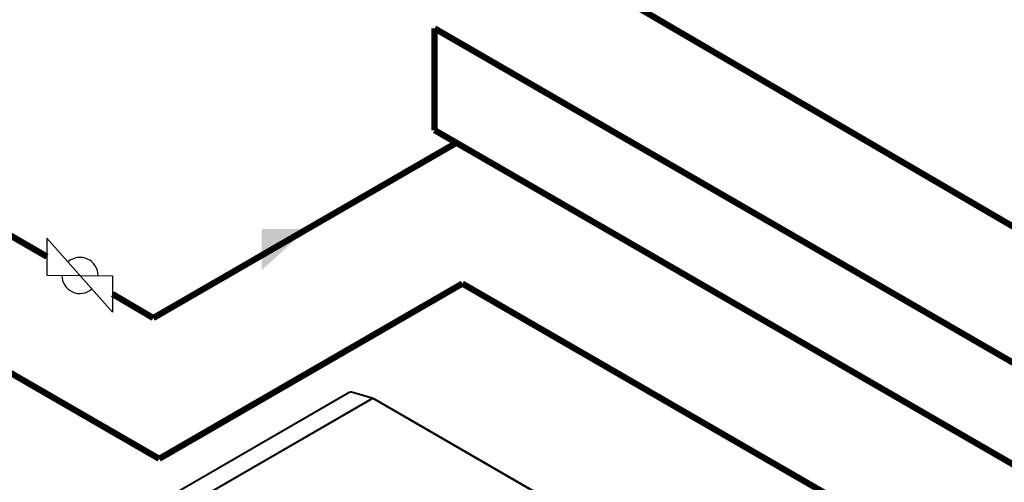
# Model space of a CAD drawing. Extents: x -139.9 to -126.6, y -116.2 to -99.8.
# Drawn here: x -135.7 to -132.6, y -110.2 to -108.7 of the extents above; entities that cross this region are included whole.
import ezdxf

# ---------------------------------------------------------------- set-up
doc = ezdxf.new("R2010")
doc.units = 0
doc.header["$LTSCALE"] = 0.2
doc.header["$MEASUREMENT"] = 0
doc.layers.get('0').update_dxf_attribs({"linetype": 'CONTINUOUS'})
doc.layers.add('D7', color=7, linetype='CONTINUOUS')
doc.layers.add('TXT', color=7, linetype='CONTINUOUS')
doc.dimstyles.get("Standard").update_dxf_attribs({"dimtxt": 0.18, "dimasz": 0.18, "dimexe": 0.18, "dimexo": 0.0625, "dimgap": 0.09, "dimtad": 0, "dimtih": 1, "dimtoh": 1, "dimdec": 4, "dimzin": 0, "dimdsep": 46, "dimtxsty": 'Standard', "dimcen": 0.09, "dimadec": 0, "dimazin": 0, "dimtfac": 1, "dimtdec": 4, "dimtofl": 0, "dimtmove": 0, "dimatfit": 3, "dimfxl": 1, "dimtolj": 1, "dimtzin": 0, "dimarcsym": 0})

msp = doc.modelspace()

# ---------------------------------------------------------------- linework, layer by layer
at = {"color": 7}
for p, q in [((-135.6337, -109.3849), (-135.6337, -109.5024)), ((-135.4244, -109.6211), (-135.6337, -109.3849)), ((-135.6337, -109.5024), (-135.4244, -109.5052)), ((-135.4244, -109.5052), (-135.4244, -109.6211))]:
    msp.add_line(p, q, dxfattribs=at)
at = {"color": 7, "linetype": 'Continuous'}
for p, q in [((-134.6695, -109.8759), (-135.6745, -110.4561)), ((-134.666, -109.8756), (-135.671, -110.4558)), ((-134.5971, -109.8956), (-134.666, -109.8756)), ((-134.5927, -109.8948), (-134.6612, -109.8749)), ((-134.5971, -109.8956), (-135.6021, -110.4758)), ((-134.5948, -109.8969), (-135.5999, -110.4771)), ((-133.5246, -110.5148), (-134.5948, -109.8969)), ((-133.5193, -110.5143), (-134.5896, -109.8964))]:
    msp.add_line(p, q, dxfattribs=at)
at = {"color": 7, "linetype": 'Continuous', "flags": 128}
for points in [[(-134.6695, -109.8759), (-134.6692, -109.8758), (-134.6682, -109.8755), (-134.6672, -109.8754), (-134.666, -109.8756)], [(-134.6612, -109.8749), (-134.6615, -109.8748), (-134.663, -109.8747), (-134.6645, -109.875), (-134.666, -109.8756)], [(-134.5948, -109.8969), (-134.5934, -109.8963), (-134.592, -109.8959), (-134.5907, -109.896), (-134.5896, -109.8964), (-134.5896, -109.8964)]]:
    msp.add_lwpolyline(points, dxfattribs=at)
at = {"color": 7, "linetype": 'Continuous'}
for centre, radius, start, end in [((-134.6642, -109.885), 0.0105, 73.8114, 119.9973), ((-134.5942, -109.8995), 0.00479, 46.9985, 127.1556)]:
    msp.add_arc(centre, radius, start, end, dxfattribs=at)
at = {"color": 7}
msp.add_solid([(-134.9488, -109.3562), (-134.8041, -109.3562), (-134.9488, -109.487)], dxfattribs=at)
at = {"layer": 'D7'}
for start, end in [(359.2478, 131.5401), (179.2478, 311.5401)]:
    msp.add_arc((-135.5283, -109.5038), 0.0576, start, end, dxfattribs=at)
at = {"layer": 'TXT', "const_width": 0.02}
for points in [[(-134.3708, -108.2883), (-131.0069, -110.2493)], [(-134.3975, -108.7168), (-129.5579, -111.511)], [(-134.3975, -109.041), (-134.1911, -109.1601)], [(-135.2946, -109.6394), (-134.3278, -109.0812)], [(-134.1911, -109.1601), (-129.913, -111.6301)], [(-135.7753, -109.3618), (-135.6337, -109.4437)], [(-135.7753, -109.3621), (-135.6337, -109.4439)], [(-136.2154, -109.5453), (-135.2757, -110.0879)], [(-135.2757, -110.0879), (-134.3089, -109.5297)], [(-134.3089, -109.5297), (-130.3797, -111.7982)], [(-135.4244, -109.5631), (-135.2946, -109.6394)]]:
    msp.add_lwpolyline(points, dxfattribs=at)
at = {"layer": 'TXT', "lineweight": 120, "const_width": 0.02}
msp.add_lwpolyline([(-134.3975, -109.041), (-134.3975, -108.7168)], dxfattribs=at)

# ---------------------------------------------------------------- leaders
at = {"layer": 'TXT', "annotation_type": 0, "has_hookline": 1, "hookline_direction": 0, "text_width": 0.8876}
msp.add_leader([(-136.1623, -109.0541), (-135.5934, -108.2613), (-135.5034, -108.2613)], dimstyle='Standard', override={"dimscale": 0.9, "dimtxt": 0.1, "dimasz": 0.1, "dimexe": 0.1}, dxfattribs=at)

doc.saveas('drawing.dxf')
